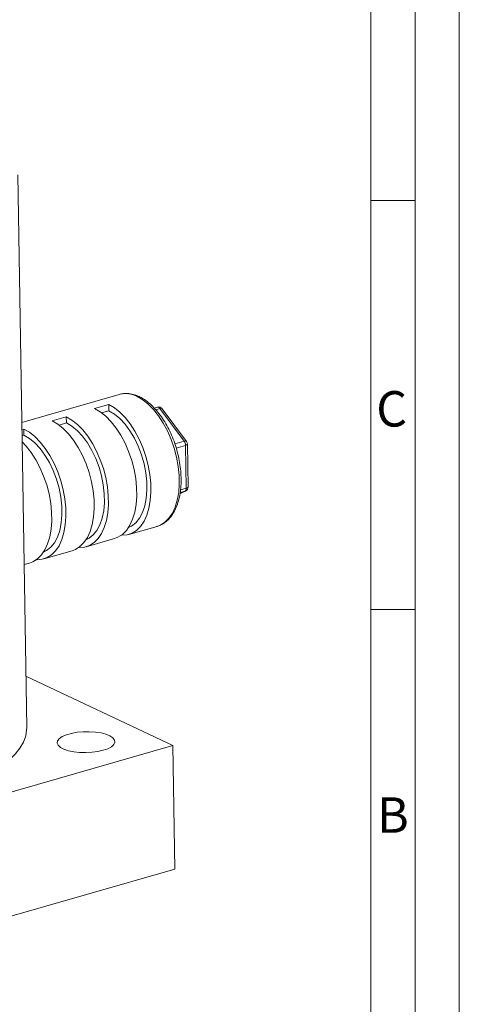
# Model space of a CAD drawing. Units: millimetres. Extents: x 0 to 420, y 0 to 297.
# Drawn here: x 370 to 420, y 58 to 169 of the extents above; entities that cross this region are included whole.
import ezdxf

# ---------------------------------------------------------------- set-up
doc = ezdxf.new("R2010")
doc.units = ezdxf.units.MM
doc.linetypes.add('SLD-Durchgehend', pattern=[0])
doc.styles.add('SLDTEXTSTYLE1', font='ARIAL.TTF', dxfattribs={"width": 0.948})

msp = doc.modelspace()

# ---------------------------------------------------------------- linework, layer by layer
at = {"color": 7, "linetype": 'SLD-Durchgehend', "lineweight": 0}
for p, q in [((420, 0), (420, 297)), ((415, 292), (415, 5)), ((410, 287), (410, 10)), ((415, 148.498), (410, 148.498)), ((415, 102.332), (410, 102.332)), ((410, 73), (410, 65)), ((410, 65), (410, 10))]:
    msp.add_line(p, q, dxfattribs=at)
at = {"color": 7, "linetype": 'SLD-Durchgehend', "lineweight": 15}
for p, q in [((371.1611, 89.0006), (370.1451, 151.3917)), ((381.6037, 126.6201), (370.6, 123.459)), ((381.7118, 126.6485), (381.6037, 126.6201)), ((380.4262, 125.4691), (378.8263, 125.0095)), ((380.4376, 124.7707), (379.6148, 124.5343)), ((380.4376, 124.7707), (380.4262, 125.4691)), ((385.9265, 125.1801), (385.5653, 125.0763)), ((389.205, 121.305), (386.4661, 124.9974)), ((375.6265, 124.0902), (374.0266, 123.6306)), ((375.6379, 123.3918), (374.8151, 123.1555)), ((375.6379, 123.3918), (375.6265, 124.0902)), ((370.6132, 122.65), (370.8268, 122.7114)), ((370.8382, 122.013), (370.8268, 122.7114)), ((370.6245, 121.9516), (370.8382, 122.013)), ((389.3821, 116.1765), (389.3033, 121.0152)), ((388.4792, 115.4503), (389.0801, 115.7092)), ((382.6835, 110.8034), (385.8833, 111.7227)), ((377.8839, 109.4246), (381.0836, 110.3438)), ((373.0842, 108.0458), (376.284, 108.965)), ((370.8614, 107.4072), (371.4843, 107.5862)), ((371.0664, 94.8176), (387.6593, 86.9923)), ((387.6593, 86.9923), (339.6625, 73.204)), ((387.8868, 73.0241), (387.6593, 86.9923)), ((387.8868, 73.0241), (339.89, 59.2359))]:
    msp.add_line(p, q, dxfattribs=at)
at = {"color": 8, "linetype": 'SLD-Durchgehend', "lineweight": 0}
for p, q in [((386.2079, 125.032), (385.7232, 124.8928)), ((388.9468, 121.3396), (386.2079, 125.032)), ((387.8913, 121.0364), (388.9468, 121.3396)), ((389.1033, 120.8656), (388.0361, 120.5591)), ((389.1821, 116.0269), (389.1033, 120.8656)), ((388.4796, 115.4535), (389.0387, 115.6944)), ((389.0387, 115.6944), (388.4888, 115.5365)), ((388.5223, 115.8374), (389.1821, 116.0269)), ((389.0387, 115.6944), (389.0801, 115.7092))]:
    msp.add_line(p, q, dxfattribs=at)
at = {"color": 8, "linetype": 'SLD-Durchgehend', "lineweight": 0, "flags": 128}
for points in [[(385.8833, 111.7227), (386.2595, 111.866), (386.7686, 112.1895), (387.2214, 112.6431), (387.6094, 113.2183), (387.9254, 113.9045), (388.1635, 114.6887), (388.3192, 115.5564), (388.3897, 116.4915), (388.3737, 117.4765), (388.2714, 118.4931), (388.0848, 119.5223), (387.8173, 120.5449), (387.4739, 121.542), (387.061, 122.4949), (386.5863, 123.3859), (386.0587, 124.1984), (385.4879, 124.9173), (384.8846, 125.5291), (384.2601, 126.0225), (383.626, 126.3883)], [(389.1033, 120.8656), (389.1756, 120.8908), (389.2336, 120.9204), (389.275, 120.9533), (389.2983, 120.9883), (389.3033, 121.0152)], [(389.1821, 116.0269), (389.2544, 116.0521), (389.3124, 116.0817), (389.3538, 116.1146), (389.3771, 116.1496), (389.3821, 116.1765)]]:
    msp.add_lwpolyline(points, dxfattribs=at)
at = {"color": 7, "linetype": 'SLD-Durchgehend', "lineweight": 15, "flags": 128}
for points in [[(378.8263, 125.0095), (379.4604, 124.6437), (380.0849, 124.1503), (380.6882, 123.5385), (381.259, 122.8196), (381.7866, 122.0071), (382.2613, 121.1161), (382.6742, 120.1632), (383.0176, 119.1661), (383.2851, 118.1434), (383.4717, 117.1142), (383.574, 116.0977), (383.5901, 115.1127), (383.5196, 114.1776), (383.3638, 113.3099), (383.1257, 112.5256), (382.8097, 111.8395), (382.4217, 111.2643), (381.969, 110.8107), (381.4598, 110.4871), (381.0836, 110.3438)], [(380.4262, 125.4691), (381.0603, 125.1033), (381.6848, 124.6099), (382.2881, 123.9981), (382.8589, 123.2792), (383.3865, 122.4667), (383.8612, 121.5757), (384.2741, 120.6228), (384.6175, 119.6257), (384.885, 118.603), (385.0716, 117.5738), (385.1739, 116.5573), (385.19, 115.5723), (385.1194, 114.6372), (384.9637, 113.7695), (384.7256, 112.9852), (384.4096, 112.2991), (384.0216, 111.7239), (383.5688, 111.2703), (383.0597, 110.9467), (382.5037, 110.7593), (381.9112, 110.7114), (381.8431, 110.7148)], [(382.6556, 111.5844), (382.9969, 111.7508), (383.4777, 112.1268), (383.8929, 112.6397), (384.2334, 113.2779), (384.4914, 114.0273), (384.6612, 114.871), (384.7391, 115.7902), (384.7232, 116.7645), (384.614, 117.772), (384.4138, 118.7902), (384.1272, 119.7964), (383.7606, 120.7681), (383.322, 121.6836), (382.8215, 122.5224), (382.27, 123.2659), (381.68, 123.8973), (381.0646, 124.4027), (380.4376, 124.7707)], [(374.0266, 123.6306), (374.6607, 123.2649), (375.2853, 122.7715), (375.8885, 122.1596), (376.4593, 121.4408), (376.9869, 120.6283), (377.4616, 119.7373), (377.8745, 118.7844), (378.2179, 117.7873), (378.4854, 116.7646), (378.672, 115.7354), (378.7743, 114.7188), (378.7904, 113.7338), (378.7199, 112.7988), (378.5641, 111.931), (378.326, 111.1468), (378.0101, 110.4607), (377.6221, 109.8855), (377.1693, 109.4318), (376.6601, 109.1083), (376.284, 108.965)], [(375.6265, 124.0902), (376.2606, 123.7245), (376.8852, 123.2311), (377.4884, 122.6193), (378.0592, 121.9004), (378.5868, 121.0879), (379.0615, 120.1969), (379.4744, 119.244), (379.8178, 118.2469), (380.0853, 117.2242), (380.2719, 116.195), (380.3742, 115.1784), (380.3903, 114.1934), (380.3198, 113.2584), (380.164, 112.3906), (379.9259, 111.6064), (379.6099, 110.9203), (379.2219, 110.3451), (378.7692, 109.8915), (378.26, 109.5679), (377.704, 109.3804), (377.1115, 109.3326), (377.0434, 109.3359)], [(377.8559, 110.2055), (378.1972, 110.372), (378.678, 110.748), (379.0932, 111.2609), (379.4337, 111.8991), (379.6917, 112.6484), (379.8615, 113.4922), (379.9394, 114.4114), (379.9235, 115.3857), (379.8143, 116.3932), (379.6141, 117.4114), (379.3275, 118.4176), (378.9609, 119.3893), (378.5224, 120.3048), (378.0218, 121.1436), (377.4703, 121.8871), (376.8803, 122.5185), (376.2649, 123.0239), (375.6379, 123.3918)], [(370.8268, 122.7114), (371.461, 122.3456), (372.0855, 121.8523), (372.6887, 121.2404), (373.2595, 120.5216), (373.7871, 119.7091), (374.2618, 118.8181), (374.6747, 117.8651), (375.0181, 116.8681), (375.2856, 115.8454), (375.4723, 114.8162), (375.5746, 113.7996), (375.5906, 112.8146), (375.5201, 111.8795), (375.3643, 111.0118), (375.1263, 110.2276), (374.8103, 109.5415), (374.4223, 108.9662), (373.9695, 108.5126), (373.4603, 108.1891), (372.9043, 108.0016), (372.3118, 107.9537), (372.2437, 107.9571)], [(370.6359, 121.2532), (371.0888, 120.7808), (371.6596, 120.062), (372.1873, 119.2495), (372.6619, 118.3584), (373.0748, 117.4055), (373.4182, 116.4084), (373.6857, 115.3858), (373.8724, 114.3566), (373.9747, 113.34), (373.9907, 112.355), (373.9202, 111.4199), (373.7644, 110.5522), (373.5264, 109.768), (373.2104, 109.0819), (372.8224, 108.5066), (372.3696, 108.053), (371.8605, 107.7295), (371.4843, 107.5862)], [(373.0562, 108.8267), (373.3975, 108.9931), (373.8783, 109.3692), (374.2936, 109.882), (374.634, 110.5203), (374.892, 111.2696), (375.0618, 112.1133), (375.1397, 113.0326), (375.1238, 114.0068), (375.0146, 115.0143), (374.8145, 116.0325), (374.5278, 117.0387), (374.1612, 118.0104), (373.7227, 118.9259), (373.2221, 119.7648), (372.6707, 120.5082), (372.0806, 121.1397), (371.4652, 121.645), (370.8382, 122.013)], [(371.1611, 89.0006), (371.157, 88.7695), (371.0475, 88.0662), (370.7925, 87.3658), (370.3937, 86.6725), (369.8532, 85.9901), (369.1741, 85.3226), (368.3604, 84.6738), (367.4166, 84.0473), (366.3483, 83.4469), (365.1615, 82.8759), (363.8631, 82.3376), (362.4604, 81.8351), (360.9614, 81.3712)], [(379.8101, 86.4446), (379.2057, 86.3055), (378.5383, 86.2159), (377.8392, 86.1801), (377.1412, 86.1995), (376.4768, 86.2735), (375.877, 86.3984), (375.3701, 86.5685), (374.9795, 86.7757), (374.7237, 87.0105), (374.6146, 87.2618), (374.6572, 87.5179), (374.8496, 87.7668), (375.1828, 87.9968), (375.6413, 88.1973), (376.2034, 88.3588), (376.8431, 88.4738), (377.5303, 88.5369), (378.233, 88.5451), (378.9183, 88.4982), (379.5541, 88.3981), (380.1107, 88.2498), (380.5621, 88.06), (380.8872, 87.8377), (381.0707, 87.5932), (381.1042, 87.338), (380.9859, 87.084), (380.7216, 86.8431), (380.3234, 86.6266), (379.8101, 86.4446)]]:
    msp.add_lwpolyline(points, dxfattribs=at)
at = {"color": 8, "linetype": 'SLD-Durchgehend', "lineweight": 0}
for centre, radius, start, end in [((382.3095, 123.8741), 2.8381, 62.362332, 102.156557), ((385.9596, 124.9015), 0.2805, 27.724806, 96.780911), ((386.3106, 124.8174), 0.2379, 49.169246, 115.554042), ((389.0494, 121.1249), 0.2379, 49.169462, 115.55362), ((388.2545, 120.8481), 0.849, 1.18171, 35.372869), ((388.8466, 115.9745), 0.3396, 304.45359, 8.886458)]:
    msp.add_arc(centre, radius, start, end, dxfattribs=at)
at = {"color": 7, "linetype": 'SLD-Durchgehend', "lineweight": 15}
for centre, start, end in [((386.0645, 124.6995), 36.566117, 106.028036), ((388.8034, 121.0071), 0.932992, 36.566117), ((388.8822, 116.1684), 293.312301, 0.932992)]:
    msp.add_arc(centre, 0.5, start, end, dxfattribs=at)
for points, knots in [([(383.8468, 126.3749), (383.7312, 126.4258), (383.402, 126.5705), (382.8562, 126.7072), (382.2575, 126.7524), (381.8923, 126.6766), (381.73, 126.643)], [0, 0, 0, 0, 0.16349163, 0.4654431, 0.76256027, 1, 1, 1, 1]), ([(385.8087, 111.7037), (385.9946, 111.7634), (386.3694, 111.8839), (386.8761, 112.2177), (387.3318, 112.6552), (387.7261, 113.2017), (388.0545, 113.8491), (388.3106, 114.5892), (388.4892, 115.4083), (388.5873, 116.2906), (388.604, 117.2199), (388.5401, 118.1805), (388.3973, 119.1567), (388.1783, 120.1326), (387.8871, 121.0927), (387.5282, 122.0214), (387.1072, 122.9036), (386.6304, 123.7251), (386.1044, 124.4723), (385.5363, 125.1333), (384.9335, 125.694), (384.3665, 126.1077), (383.9988, 126.2968), (383.8468, 126.3749)], [0, 0, 0, 0, 0.04501126, 0.0907228, 0.1368381, 0.1838633, 0.23185018, 0.2805086, 0.32947613, 0.37847462, 0.42739311, 0.4762164, 0.52496107, 0.57365607, 0.62233455, 0.67102901, 0.71976595, 0.76858226, 0.81751476, 0.86659579, 0.91584082, 0.96521945, 1, 1, 1, 1])]:
    msp.add_open_spline(points, degree=3, knots=knots, dxfattribs=at)

# ---------------------------------------------------------------- texts
at = {"color": 7, "linetype": 'Continuous', "lineweight": 0, "char_height": 4, "attachment_point": 1, "style": 'SLDTEXTSTYLE1'}
for s, insert in [('C', (410.6204, 126.9896)), ('B', (410.7122, 81.1365))]:
    msp.add_mtext(s, dxfattribs=dict(at, insert=insert))

doc.saveas('drawing.dxf')
